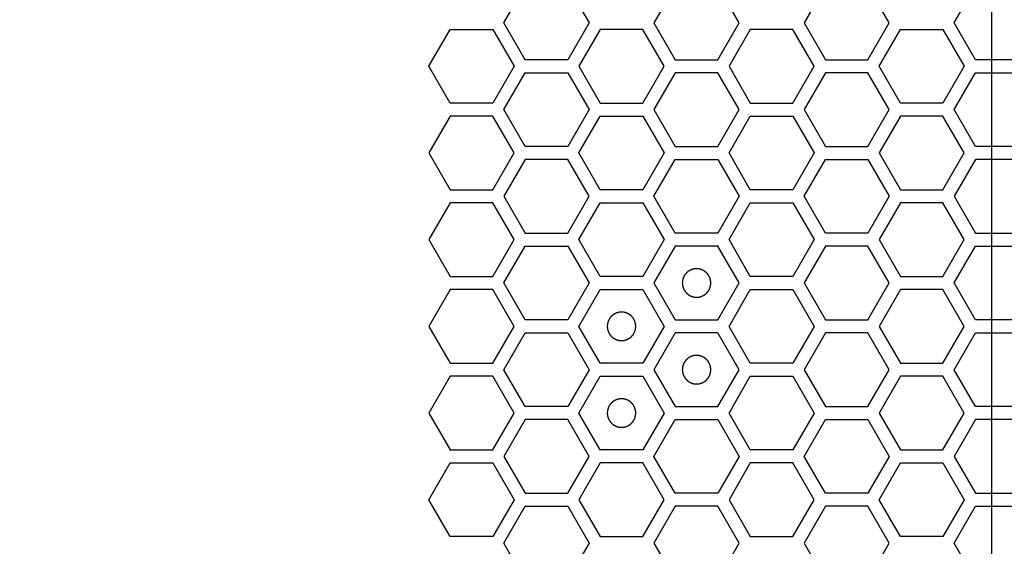
# Model space of a CAD drawing. Units: millimetres. Extents: x 0 to 420, y 0 to 297.
# Drawn here: x 47 to 54, y 193 to 197 of the extents above; entities that cross this region are included whole.
import ezdxf

# ---------------------------------------------------------------- set-up
doc = ezdxf.new("R2010")
doc.units = ezdxf.units.MM
doc.header["$LTSCALE"] = 23.1
doc.layers.get('0').update_dxf_attribs({"linetype": 'CONTINUOUS'})
doc.layers.add('03___PRT_ALL_CURVES', color=7, linetype='CONTINUOUS')
doc.layers.add('07__ASM_ALL_ANNOTATION', color=7, linetype='CONTINUOUS')
doc.styles.get("Standard").update_dxf_attribs({"font": 'gost.ttf'})
doc.dimstyles.new('DIMSTYLE_3', dxfattribs={"dimtxt": 3.5, "dimasz": 4, "dimexe": 0.5, "dimexo": 0, "dimgap": 0.875, "dimtad": 1, "dimdec": 0, "dimlfac": 16.666667, "dimtxsty": 'STANDARD', "dimblk": '_FILLED', "dimblk1": '_FILLED', "dimblk2": '_FILLED', "dimcen": 0.09, "dimadec": 3, "dimazin": 2, "dimtp": 2, "dimtm": 2, "dimtfac": 1, "dimtdec": 0, "dimtofl": 0, "dimtmove": 0, "dimatfit": 3, "dimldrblk": '_FILLED', "dimfxl": 1, "dimtolj": 1, "dimarcsym": 0})

# ---------------------------------------------------------------- blocks, each defined once
blk = doc.blocks.new('_FILLED')
at = {"color": 0, "linetype": 'ByBlock'}
blk.add_solid([(0, 0), (-1, 0.125), (-1, -0.125)], dxfattribs=at)
blk = doc.blocks.new('*D4')
at = {"layer": '07__ASM_ALL_ANNOTATION', "color": 2, "linetype": 'Continuous'}
for p, q in [((47.7091, 270.1502), (31.4993, 270.1502)), ((31.9993, 270.1502), (31.9993, 202.2392)), ((31.9993, 134.3282), (31.9993, 202.2392)), ((46.1191, 134.3282), (31.4993, 134.3282))]:
    blk.add_line(p, q, dxfattribs=at)
at = {"layer": '07__ASM_ALL_ANNOTATION', "color": 2, "linetype": 'Continuous', "xscale": 4, "yscale": 4, "zscale": 4}
for p, rotation in [((31.9993, 270.1502), 90), ((31.9993, 134.3282), 270)]:
    blk.add_blockref('_FILLED', p, dxfattribs=dict(at, rotation=rotation))
at = {"layer": '07__ASM_ALL_ANNOTATION', "color": 2, "linetype": 'Continuous', "insert": (27.6243, 202.2392), "char_height": 3.5, "width": 9.110294, "attachment_point": 2, "rotation": 90, "line_spacing_factor": 0.9}
blk.add_mtext('2264', dxfattribs=at)

msp = doc.modelspace()

# ---------------------------------------------------------------- linework, layer by layer
at = {"layer": '03___PRT_ALL_CURVES', "color": 7, "linetype": 'Continuous'}
msp.add_line((53.515113, 213.434701), (53.515113, 189.975781), dxfattribs=at)
at = {"layer": '03___PRT_ALL_CURVES', "color": 40, "linetype": 'Continuous'}
for p, q in [((50.105478, 196.710241), (50.254434, 196.968241)), ((50.552346, 196.968241), (50.701302, 196.710241)), ((51.304055, 196.968241), (51.155099, 196.710241)), ((51.750923, 196.710241), (51.601967, 196.968241)), ((52.353675, 196.968241), (52.204719, 196.710241)), ((52.800544, 196.710241), (52.651587, 196.968241)), ((53.254332, 196.710241), (53.403288, 196.968241)), ((49.580651, 196.407241), (49.729607, 196.665241)), ((49.729607, 196.665241), (50.027519, 196.665241)), ((50.027519, 196.665241), (50.176475, 196.407241)), ((50.254434, 196.452241), (50.105478, 196.710241)), ((50.701302, 196.710241), (50.552346, 196.452241)), ((50.779244, 196.665241), (50.630288, 196.407241)), ((51.077157, 196.665241), (50.779244, 196.665241)), ((51.226113, 196.407241), (51.077157, 196.665241)), ((51.155099, 196.710241), (51.304055, 196.452241)), ((51.601967, 196.452241), (51.750923, 196.710241)), ((51.828882, 196.665241), (51.679926, 196.407241)), ((52.126794, 196.665241), (51.828882, 196.665241)), ((52.27575, 196.407241), (52.126794, 196.665241)), ((52.204719, 196.710241), (52.353675, 196.452241)), ((52.651587, 196.452241), (52.800544, 196.710241)), ((52.729504, 196.407241), (52.87846, 196.665241)), ((52.87846, 196.665241), (53.176372, 196.665241)), ((53.176372, 196.665241), (53.325328, 196.407241)), ((53.403288, 196.452241), (53.254332, 196.710241)), ((50.552346, 196.452241), (50.254434, 196.452241)), ((51.304055, 196.452241), (51.601967, 196.452241)), ((52.353675, 196.452241), (52.651587, 196.452241)), ((53.7012, 196.452241), (53.403288, 196.452241)), ((49.729607, 196.149241), (49.580651, 196.407241)), ((50.176475, 196.407241), (50.027519, 196.149241)), ((50.630288, 196.407241), (50.779244, 196.149241)), ((51.077157, 196.149241), (51.226113, 196.407241)), ((51.679926, 196.407241), (51.828882, 196.149241)), ((52.126794, 196.149241), (52.27575, 196.407241)), ((52.87846, 196.149241), (52.729504, 196.407241)), ((53.325328, 196.407241), (53.176372, 196.149241)), ((50.105478, 196.104241), (50.254434, 196.362241)), ((50.254434, 196.362241), (50.552346, 196.362241)), ((50.552346, 196.362241), (50.701302, 196.104241)), ((51.304055, 196.362241), (51.155099, 196.104241)), ((51.601967, 196.362241), (51.304055, 196.362241)), ((51.750923, 196.104241), (51.601967, 196.362241)), ((52.353675, 196.362241), (52.204719, 196.104241)), ((52.651587, 196.362241), (52.353675, 196.362241)), ((52.800544, 196.104241), (52.651587, 196.362241)), ((53.254332, 196.104241), (53.403288, 196.362241)), ((53.403288, 196.362241), (53.7012, 196.362241)), ((50.027519, 196.149241), (49.729607, 196.149241)), ((50.254434, 195.846241), (50.105478, 196.104241)), ((50.701302, 196.104241), (50.552346, 195.846241)), ((50.779244, 196.149241), (51.077157, 196.149241)), ((51.155099, 196.104241), (51.304055, 195.846241)), ((51.601967, 195.846241), (51.750923, 196.104241)), ((51.828882, 196.149241), (52.126794, 196.149241)), ((52.204719, 196.104241), (52.353675, 195.846241)), ((52.651587, 195.846241), (52.800544, 196.104241)), ((53.176372, 196.149241), (52.87846, 196.149241)), ((53.403288, 195.846241), (53.254332, 196.104241)), ((49.729607, 196.059241), (49.580651, 195.801241)), ((50.027519, 196.059241), (49.729607, 196.059241)), ((50.176475, 195.801241), (50.027519, 196.059241)), ((50.630288, 195.801241), (50.779244, 196.059241)), ((50.779244, 196.059241), (51.077157, 196.059241)), ((51.077157, 196.059241), (51.226113, 195.801241)), ((51.679926, 195.801241), (51.828882, 196.059241)), ((51.828882, 196.059241), (52.126794, 196.059241)), ((52.126794, 196.059241), (52.27575, 195.801241)), ((52.87846, 196.059241), (52.729504, 195.801241)), ((53.176372, 196.059241), (52.87846, 196.059241)), ((53.325328, 195.801241), (53.176372, 196.059241)), ((50.552346, 195.846241), (50.254434, 195.846241)), ((51.304055, 195.846241), (51.601967, 195.846241)), ((52.353675, 195.846241), (52.651587, 195.846241)), ((53.7012, 195.846241), (53.403288, 195.846241)), ((49.580651, 195.801241), (49.729607, 195.543241)), ((50.027519, 195.543241), (50.176475, 195.801241)), ((50.779244, 195.543241), (50.630288, 195.801241)), ((51.226113, 195.801241), (51.077157, 195.543241)), ((51.828882, 195.543241), (51.679926, 195.801241)), ((52.27575, 195.801241), (52.126794, 195.543241)), ((52.729504, 195.801241), (52.87846, 195.543241)), ((53.176372, 195.543241), (53.325328, 195.801241)), ((50.254434, 195.756241), (50.105478, 195.498241)), ((50.552346, 195.756241), (50.254434, 195.756241)), ((50.701302, 195.498241), (50.552346, 195.756241)), ((51.155099, 195.498241), (51.304055, 195.756241)), ((51.304055, 195.756241), (51.601967, 195.756241)), ((51.601967, 195.756241), (51.750923, 195.498241)), ((52.204719, 195.498241), (52.353675, 195.756241)), ((52.353675, 195.756241), (52.651587, 195.756241)), ((52.651587, 195.756241), (52.800544, 195.498241)), ((53.403288, 195.756241), (53.254332, 195.498241)), ((53.7012, 195.756241), (53.403288, 195.756241)), ((49.729607, 195.543241), (50.027519, 195.543241)), ((50.105478, 195.498241), (50.254434, 195.240241)), ((50.552346, 195.240241), (50.701302, 195.498241)), ((51.077157, 195.543241), (50.779244, 195.543241)), ((51.304055, 195.240241), (51.155099, 195.498241)), ((51.750923, 195.498241), (51.601967, 195.240241)), ((52.126794, 195.543241), (51.828882, 195.543241)), ((52.353675, 195.240241), (52.204719, 195.498241)), ((52.800544, 195.498241), (52.651587, 195.240241)), ((52.87846, 195.543241), (53.176372, 195.543241)), ((53.254332, 195.498241), (53.403288, 195.240241)), ((49.729607, 195.453241), (49.580651, 195.195241)), ((50.027519, 195.453241), (49.729607, 195.453241)), ((50.176475, 195.195241), (50.027519, 195.453241)), ((50.630288, 195.195241), (50.779244, 195.453241)), ((50.779244, 195.453241), (51.077157, 195.453241)), ((51.077157, 195.453241), (51.226113, 195.195241)), ((51.679926, 195.195241), (51.828882, 195.453241)), ((51.828882, 195.453241), (52.126794, 195.453241)), ((52.126794, 195.453241), (52.27575, 195.195241)), ((52.87846, 195.453241), (52.729504, 195.195241)), ((53.176372, 195.453241), (52.87846, 195.453241)), ((53.325328, 195.195241), (53.176372, 195.453241)), ((50.254434, 195.240241), (50.552346, 195.240241)), ((51.601967, 195.240241), (51.304055, 195.240241)), ((52.651587, 195.240241), (52.353675, 195.240241)), ((53.403288, 195.240241), (53.7012, 195.240241)), ((49.580651, 195.195241), (49.729607, 194.937241)), ((50.027519, 194.937241), (50.176475, 195.195241)), ((50.105478, 194.892241), (50.254434, 195.150241)), ((50.254434, 195.150241), (50.552346, 195.150241)), ((50.552346, 195.150241), (50.701302, 194.892241)), ((50.779244, 194.937241), (50.630288, 195.195241)), ((51.226113, 195.195241), (51.077157, 194.937241)), ((51.304055, 195.150241), (51.155099, 194.892241)), ((51.601967, 195.150241), (51.304055, 195.150241)), ((51.750923, 194.892241), (51.601967, 195.150241)), ((51.828882, 194.937241), (51.679926, 195.195241)), ((52.27575, 195.195241), (52.126794, 194.937241)), ((52.353675, 195.150241), (52.204719, 194.892241)), ((52.651587, 195.150241), (52.353675, 195.150241)), ((52.800544, 194.892241), (52.651587, 195.150241)), ((52.729504, 195.195241), (52.87846, 194.937241)), ((53.176372, 194.937241), (53.325328, 195.195241)), ((53.254332, 194.892241), (53.403288, 195.150241)), ((53.403288, 195.150241), (53.7012, 195.150241)), ((49.729607, 194.937241), (50.027519, 194.937241)), ((51.077157, 194.937241), (50.779244, 194.937241)), ((52.126794, 194.937241), (51.828882, 194.937241)), ((52.87846, 194.937241), (53.176372, 194.937241)), ((50.254434, 194.634241), (50.105478, 194.892241)), ((50.701302, 194.892241), (50.552346, 194.634241)), ((51.155099, 194.892241), (51.304055, 194.634241)), ((51.601967, 194.634241), (51.750923, 194.892241)), ((52.204719, 194.892241), (52.353675, 194.634241)), ((52.651587, 194.634241), (52.800544, 194.892241)), ((53.403288, 194.634241), (53.254332, 194.892241)), ((49.729607, 194.847241), (49.580651, 194.589241)), ((50.027519, 194.847241), (49.729607, 194.847241)), ((50.176475, 194.589241), (50.027519, 194.847241)), ((50.630288, 194.589241), (50.779244, 194.847241)), ((50.779244, 194.847241), (51.077157, 194.847241)), ((51.077157, 194.847241), (51.226113, 194.589241)), ((51.679926, 194.589241), (51.828882, 194.847241)), ((51.828882, 194.847241), (52.126794, 194.847241)), ((52.126794, 194.847241), (52.27575, 194.589241)), ((52.87846, 194.847241), (52.729504, 194.589241)), ((53.176372, 194.847241), (52.87846, 194.847241)), ((53.325328, 194.589241), (53.176372, 194.847241)), ((49.580651, 194.589241), (49.729607, 194.331241)), ((50.027519, 194.331241), (50.176475, 194.589241)), ((50.552346, 194.634241), (50.254434, 194.634241)), ((50.779244, 194.331241), (50.630288, 194.589241)), ((51.226113, 194.589241), (51.077157, 194.331241)), ((51.304055, 194.634241), (51.601967, 194.634241)), ((51.828882, 194.331241), (51.679926, 194.589241)), ((52.27575, 194.589241), (52.126794, 194.331241)), ((52.353675, 194.634241), (52.651587, 194.634241)), ((52.729504, 194.589241), (52.87846, 194.331241)), ((53.176372, 194.331241), (53.325328, 194.589241)), ((53.7012, 194.634241), (53.403288, 194.634241)), ((50.105478, 194.286241), (50.254434, 194.544241)), ((50.254434, 194.544241), (50.552346, 194.544241)), ((50.552346, 194.544241), (50.701302, 194.286241)), ((51.304055, 194.544241), (51.155099, 194.286241)), ((51.601967, 194.544241), (51.304055, 194.544241)), ((51.750923, 194.286241), (51.601967, 194.544241)), ((52.353675, 194.544241), (52.204719, 194.286241)), ((52.651587, 194.544241), (52.353675, 194.544241)), ((52.800544, 194.286241), (52.651587, 194.544241)), ((53.254332, 194.286241), (53.403288, 194.544241)), ((53.403288, 194.544241), (53.7012, 194.544241)), ((49.729607, 194.331241), (50.027519, 194.331241)), ((51.077157, 194.331241), (50.779244, 194.331241)), ((52.126794, 194.331241), (51.828882, 194.331241)), ((52.87846, 194.331241), (53.176372, 194.331241)), ((50.254434, 194.028241), (50.105478, 194.286241)), ((50.701302, 194.286241), (50.552346, 194.028241)), ((51.155099, 194.286241), (51.304055, 194.028241)), ((51.601967, 194.028241), (51.750923, 194.286241)), ((52.204719, 194.286241), (52.353675, 194.028241)), ((52.651587, 194.028241), (52.800544, 194.286241)), ((53.403288, 194.028241), (53.254332, 194.286241)), ((49.729607, 194.241241), (49.580651, 193.983241)), ((50.027519, 194.241241), (49.729607, 194.241241)), ((50.176475, 193.983241), (50.027519, 194.241241)), ((50.630288, 193.983241), (50.779244, 194.241241)), ((50.779244, 194.241241), (51.077157, 194.241241)), ((51.077157, 194.241241), (51.226113, 193.983241)), ((51.679926, 193.983241), (51.828882, 194.241241)), ((51.828882, 194.241241), (52.126794, 194.241241)), ((52.126794, 194.241241), (52.27575, 193.983241)), ((52.87846, 194.241241), (52.729504, 193.983241)), ((53.176372, 194.241241), (52.87846, 194.241241)), ((53.325328, 193.983241), (53.176372, 194.241241)), ((49.580651, 193.983241), (49.729607, 193.725241)), ((50.027519, 193.725241), (50.176475, 193.983241)), ((50.552346, 194.028241), (50.254434, 194.028241)), ((50.779244, 193.725241), (50.630288, 193.983241)), ((51.226113, 193.983241), (51.077157, 193.725241)), ((51.304055, 194.028241), (51.601967, 194.028241)), ((51.828882, 193.725241), (51.679926, 193.983241)), ((52.27575, 193.983241), (52.126794, 193.725241)), ((52.353675, 194.028241), (52.651587, 194.028241)), ((52.729504, 193.983241), (52.87846, 193.725241)), ((53.176372, 193.725241), (53.325328, 193.983241)), ((53.7012, 194.028241), (53.403288, 194.028241)), ((50.254434, 193.938241), (50.105478, 193.680241)), ((50.552346, 193.938241), (50.254434, 193.938241)), ((50.701302, 193.680241), (50.552346, 193.938241)), ((51.155099, 193.680241), (51.304055, 193.938241)), ((51.304055, 193.938241), (51.601967, 193.938241)), ((51.601967, 193.938241), (51.750923, 193.680241)), ((52.204719, 193.680241), (52.353675, 193.938241)), ((52.353675, 193.938241), (52.651587, 193.938241)), ((52.651587, 193.938241), (52.800544, 193.680241)), ((53.403288, 193.938241), (53.254332, 193.680241)), ((53.7012, 193.938241), (53.403288, 193.938241)), ((49.729607, 193.725241), (50.027519, 193.725241)), ((51.077157, 193.725241), (50.779244, 193.725241)), ((52.126794, 193.725241), (51.828882, 193.725241)), ((52.87846, 193.725241), (53.176372, 193.725241)), ((49.580651, 193.377241), (49.729607, 193.635241)), ((49.729607, 193.635241), (50.027519, 193.635241)), ((50.027519, 193.635241), (50.176475, 193.377241)), ((50.105478, 193.680241), (50.254434, 193.422241)), ((50.552346, 193.422241), (50.701302, 193.680241)), ((50.779244, 193.635241), (50.630288, 193.377241)), ((51.077157, 193.635241), (50.779244, 193.635241)), ((51.226113, 193.377241), (51.077157, 193.635241)), ((51.304055, 193.422241), (51.155099, 193.680241)), ((51.750923, 193.680241), (51.601967, 193.422241)), ((51.828882, 193.635241), (51.679926, 193.377241)), ((52.126794, 193.635241), (51.828882, 193.635241)), ((52.27575, 193.377241), (52.126794, 193.635241)), ((52.353675, 193.422241), (52.204719, 193.680241)), ((52.800544, 193.680241), (52.651587, 193.422241)), ((52.729504, 193.377241), (52.87846, 193.635241)), ((52.87846, 193.635241), (53.176372, 193.635241)), ((53.176372, 193.635241), (53.325328, 193.377241)), ((53.254332, 193.680241), (53.403288, 193.422241)), ((50.254434, 193.422241), (50.552346, 193.422241)), ((51.601967, 193.422241), (51.304055, 193.422241)), ((52.651587, 193.422241), (52.353675, 193.422241)), ((53.403288, 193.422241), (53.7012, 193.422241)), ((49.729607, 193.119241), (49.580651, 193.377241)), ((50.176475, 193.377241), (50.027519, 193.119241)), ((50.630288, 193.377241), (50.779244, 193.119241)), ((51.077157, 193.119241), (51.226113, 193.377241)), ((51.679926, 193.377241), (51.828882, 193.119241)), ((52.126794, 193.119241), (52.27575, 193.377241)), ((52.87846, 193.119241), (52.729504, 193.377241)), ((53.325328, 193.377241), (53.176372, 193.119241)), ((50.105478, 193.074241), (50.254434, 193.332241)), ((50.254434, 193.332241), (50.552346, 193.332241)), ((50.552346, 193.332241), (50.701302, 193.074241)), ((51.304055, 193.332241), (51.155099, 193.074241)), ((51.601967, 193.332241), (51.304055, 193.332241)), ((51.750923, 193.074241), (51.601967, 193.332241)), ((52.353675, 193.332241), (52.204719, 193.074241)), ((52.651587, 193.332241), (52.353675, 193.332241)), ((52.800544, 193.074241), (52.651587, 193.332241)), ((53.254332, 193.074241), (53.403288, 193.332241)), ((53.403288, 193.332241), (53.7012, 193.332241)), ((50.027519, 193.119241), (49.729607, 193.119241)), ((50.254434, 192.816241), (50.105478, 193.074241)), ((50.701302, 193.074241), (50.552346, 192.816241)), ((50.779244, 193.119241), (51.077157, 193.119241)), ((51.155099, 193.074241), (51.304055, 192.816241)), ((51.601967, 192.816241), (51.750923, 193.074241)), ((51.828882, 193.119241), (52.126794, 193.119241)), ((52.204719, 193.074241), (52.353675, 192.816241)), ((52.651587, 192.816241), (52.800544, 193.074241)), ((53.176372, 193.119241), (52.87846, 193.119241)), ((53.403288, 192.816241), (53.254332, 193.074241))]:
    msp.add_line(p, q, dxfattribs=at)
at = {"layer": '03___PRT_ALL_CURVES', "color": 7, "linetype": 'Continuous'}
for points in [[(51.453011, 194.992141), (51.451394, 194.991982), (51.44816, 194.991665), (51.444117, 194.991269), (51.440883, 194.990951), (51.438458, 194.990715), (51.436437, 194.990512), (51.435021, 194.990382), (51.434215, 194.990289), (51.4336, 194.990272), (51.433025, 194.990053), (51.432245, 194.989832), (51.430886, 194.989413), (51.42894, 194.98883), (51.426608, 194.988124), (51.424274, 194.987421), (51.421941, 194.986716), (51.419608, 194.986013), (51.417665, 194.985421), (51.416301, 194.985018), (51.415529, 194.984771), (51.414929, 194.984634), (51.414407, 194.984308), (51.413685, 194.98394), (51.412433, 194.983265), (51.410638, 194.982316), (51.408486, 194.98117), (51.406334, 194.980026), (51.404183, 194.978882), (51.40203, 194.977739), (51.400239, 194.976781), (51.39898, 194.976121), (51.398269, 194.975727), (51.39771, 194.97548), (51.397252, 194.975049), (51.396605, 194.974538), (51.395489, 194.973613), (51.393887, 194.972308), (51.391969, 194.970736), (51.390049, 194.969165), (51.38813, 194.967594), (51.386209, 194.966024), (51.384613, 194.964711), (51.383487, 194.9638), (51.382858, 194.963267), (51.382344, 194.962903), (51.381991, 194.962404), (51.381465, 194.961785), (51.380569, 194.960681), (51.379276, 194.959115), (51.37773, 194.957231), (51.376183, 194.955348), (51.374637, 194.953464), (51.373088, 194.951582), (51.371803, 194.95001), (51.370894, 194.948916), (51.37039, 194.94828), (51.369967, 194.947834), (51.369715, 194.947273), (51.36932, 194.946564), (51.368655, 194.945307), (51.367691, 194.94352), (51.366541, 194.941371), (51.365389, 194.939223), (51.364238, 194.937075), (51.363084, 194.934928), (51.362129, 194.933136), (51.361449, 194.931887), (51.361078, 194.931165), (51.360751, 194.930645), (51.360612, 194.930046), (51.360362, 194.929274), (51.359954, 194.927911), (51.359356, 194.925971), (51.358645, 194.92364), (51.357932, 194.921309), (51.35722, 194.918978), (51.356506, 194.916648), (51.355917, 194.914705), (51.355493, 194.913348), (51.355269, 194.912567), (51.355048, 194.911996), (51.355029, 194.911367), (51.354933, 194.910548), (51.354798, 194.909106), (51.354588, 194.90705), (51.354343, 194.904582), (51.354096, 194.902114), (51.35385, 194.899645), (51.353602, 194.897177), (51.353402, 194.895121), (51.353249, 194.89368), (51.353182, 194.892858), (51.353076, 194.892238), (51.35318, 194.891635), (51.353245, 194.890825), (51.353392, 194.889411), (51.353585, 194.887389), (51.353825, 194.884964), (51.354062, 194.882539), (51.3543, 194.880113), (51.354537, 194.877687), (51.35474, 194.875667), (51.35487, 194.87425), (51.354963, 194.873445), (51.35498, 194.87283), (51.355198, 194.872255), (51.355419, 194.871475), (51.355839, 194.870115), (51.356421, 194.86817), (51.357127, 194.865837), (51.357831, 194.863504), (51.358536, 194.861171), (51.359239, 194.858837), (51.35983, 194.856895), (51.360233, 194.855531), (51.360481, 194.854758), (51.360617, 194.854159), (51.360943, 194.853637), (51.361312, 194.852914), (51.361987, 194.851663), (51.362936, 194.849867), (51.364082, 194.847716), (51.365225, 194.845564), (51.36637, 194.843413), (51.367513, 194.84126), (51.368471, 194.839469), (51.36913, 194.83821), (51.369524, 194.837499), (51.369771, 194.83694), (51.370203, 194.836481), (51.370714, 194.835835), (51.371638, 194.834719), (51.372943, 194.833117), (51.374516, 194.831198), (51.376086, 194.829279), (51.377658, 194.827359), (51.379228, 194.825439), (51.38054, 194.823843), (51.381451, 194.822716), (51.381984, 194.822088), (51.382349, 194.821574), (51.382848, 194.821221), (51.383466, 194.820694), (51.38457, 194.819799), (51.386137, 194.818506), (51.388021, 194.81696), (51.389904, 194.815413), (51.391787, 194.813866), (51.39367, 194.812318), (51.395242, 194.811033), (51.396336, 194.810123), (51.396971, 194.809619), (51.397418, 194.809197), (51.397979, 194.808945), (51.398687, 194.808549), (51.399945, 194.807885), (51.401732, 194.806921), (51.403881, 194.805771), (51.406028, 194.804618), (51.408176, 194.803467), (51.410324, 194.802314), (51.412115, 194.801359), (51.413365, 194.800679), (51.414086, 194.800308), (51.414607, 194.79998), (51.415206, 194.799842), (51.415977, 194.799592), (51.41734, 194.799184), (51.419281, 194.798586), (51.421612, 194.797875), (51.423942, 194.797162), (51.426273, 194.79645), (51.428603, 194.795735), (51.430547, 194.795146), (51.431904, 194.794722), (51.432685, 194.794498), (51.433255, 194.794278), (51.433884, 194.794259), (51.434703, 194.794163), (51.436146, 194.794028), (51.438201, 194.793818), (51.44067, 194.793573), (51.443961, 194.793244), (51.448074, 194.792833), (51.451365, 194.792505), (51.453011, 194.792341)], [(51.453011, 194.792341), (51.454628, 194.792499), (51.457862, 194.792816), (51.461904, 194.793212), (51.465138, 194.79353), (51.467564, 194.793766), (51.469584, 194.793969), (51.471001, 194.794099), (51.471807, 194.794193), (51.472421, 194.79421), (51.472996, 194.794428), (51.473777, 194.794649), (51.475136, 194.795069), (51.477081, 194.795651), (51.479414, 194.796357), (51.481747, 194.797061), (51.48408, 194.797766), (51.486414, 194.798468), (51.488356, 194.79906), (51.489721, 194.799463), (51.490493, 194.799711), (51.491093, 194.799847), (51.491614, 194.800173), (51.492337, 194.800541), (51.493589, 194.801217), (51.495384, 194.802166), (51.497535, 194.803311), (51.499687, 194.804455), (51.501839, 194.8056), (51.503991, 194.806742), (51.505782, 194.8077), (51.507042, 194.80836), (51.507752, 194.808754), (51.508311, 194.809001), (51.50877, 194.809433), (51.509417, 194.809944), (51.510532, 194.810868), (51.512134, 194.812173), (51.514053, 194.813745), (51.515973, 194.815316), (51.517892, 194.816888), (51.519813, 194.818458), (51.521408, 194.81977), (51.522535, 194.820681), (51.523164, 194.821214), (51.523677, 194.821578), (51.52403, 194.822077), (51.524557, 194.822696), (51.525452, 194.8238), (51.526745, 194.825366), (51.528291, 194.827251), (51.529838, 194.829134), (51.531385, 194.831017), (51.532933, 194.832899), (51.534218, 194.834472), (51.535128, 194.835565), (51.535632, 194.836201), (51.536054, 194.836648), (51.536306, 194.837209), (51.536702, 194.837917), (51.537367, 194.839175), (51.53833, 194.840962), (51.539481, 194.84311), (51.540633, 194.845258), (51.541784, 194.847406), (51.542937, 194.849553), (51.543892, 194.851345), (51.544572, 194.852595), (51.544943, 194.853316), (51.545271, 194.853836), (51.545409, 194.854436), (51.54566, 194.855207), (51.546067, 194.85657), (51.546666, 194.85851), (51.547377, 194.860842), (51.54809, 194.863172), (51.548802, 194.865503), (51.549516, 194.867833), (51.550105, 194.869777), (51.550529, 194.871134), (51.550753, 194.871915), (51.550973, 194.872485), (51.550992, 194.873114), (51.551088, 194.873933), (51.551223, 194.875375), (51.551434, 194.877431), (51.551678, 194.879899), (51.551925, 194.882368), (51.552171, 194.884836), (51.552419, 194.887304), (51.552619, 194.889361), (51.552772, 194.890801), (51.55284, 194.891623), (51.552945, 194.892244), (51.552842, 194.892846), (51.552777, 194.893656), (51.552629, 194.89507), (51.552436, 194.897092), (51.552197, 194.899517), (51.551959, 194.901943), (51.551721, 194.904368), (51.551485, 194.906794), (51.551282, 194.908814), (51.551152, 194.910231), (51.551059, 194.911037), (51.551042, 194.911651), (51.550823, 194.912226), (51.550602, 194.913007), (51.550183, 194.914366), (51.5496, 194.916311), (51.548894, 194.918644), (51.548191, 194.920977), (51.547486, 194.92331), (51.546783, 194.925644), (51.546191, 194.927586), (51.545788, 194.928951), (51.545541, 194.929723), (51.545404, 194.930323), (51.545078, 194.930844), (51.54471, 194.931567), (51.544034, 194.932819), (51.543086, 194.934614), (51.54194, 194.936765), (51.540796, 194.938917), (51.539652, 194.941069), (51.538509, 194.943221), (51.537551, 194.945012), (51.536891, 194.946272), (51.536497, 194.946982), (51.53625, 194.947541), (51.535819, 194.948), (51.535308, 194.948647), (51.534383, 194.949762), (51.533078, 194.951364), (51.531506, 194.953283), (51.529935, 194.955203), (51.528364, 194.957122), (51.526794, 194.959043), (51.525481, 194.960638), (51.52457, 194.961765), (51.524037, 194.962394), (51.523673, 194.962907), (51.523174, 194.96326), (51.522555, 194.963787), (51.521451, 194.964682), (51.519885, 194.965975), (51.518001, 194.967521), (51.516118, 194.969068), (51.514234, 194.970615), (51.512352, 194.972163), (51.51078, 194.973448), (51.509686, 194.974358), (51.50905, 194.974862), (51.508604, 194.975284), (51.508043, 194.975536), (51.507335, 194.975932), (51.506077, 194.976597), (51.50429, 194.97756), (51.502141, 194.978711), (51.499993, 194.979863), (51.497845, 194.981014), (51.495698, 194.982167), (51.493906, 194.983122), (51.492657, 194.983802), (51.491935, 194.984173), (51.491415, 194.984501), (51.490816, 194.984639), (51.490044, 194.98489), (51.488681, 194.985297), (51.486741, 194.985896), (51.48441, 194.986607), (51.482079, 194.98732), (51.479749, 194.988032), (51.477418, 194.988746), (51.475475, 194.989335), (51.474118, 194.989759), (51.473337, 194.989983), (51.472767, 194.990203), (51.472137, 194.990223), (51.471318, 194.990318), (51.469876, 194.990454), (51.467821, 194.990664), (51.465352, 194.990908), (51.462061, 194.991237), (51.457947, 194.991648), (51.454656, 194.991976), (51.453011, 194.992141)], [(50.9282, 194.689141), (50.926583, 194.688982), (50.923349, 194.688665), (50.919307, 194.688269), (50.916073, 194.687951), (50.913647, 194.687715), (50.911627, 194.687512), (50.91021, 194.687382), (50.909405, 194.687289), (50.90879, 194.687272), (50.908215, 194.687053), (50.907435, 194.686832), (50.906075, 194.686413), (50.90413, 194.68583), (50.901797, 194.685124), (50.899464, 194.684421), (50.897131, 194.683716), (50.894797, 194.683013), (50.892855, 194.682421), (50.891491, 194.682018), (50.890718, 194.681771), (50.890119, 194.681634), (50.889597, 194.681308), (50.888874, 194.68094), (50.887623, 194.680265), (50.885827, 194.679316), (50.883676, 194.67817), (50.881524, 194.677026), (50.879373, 194.675882), (50.87722, 194.674739), (50.875429, 194.673781), (50.87417, 194.673121), (50.873459, 194.672727), (50.8729, 194.67248), (50.872441, 194.672049), (50.871795, 194.671538), (50.870679, 194.670613), (50.869077, 194.669308), (50.867158, 194.667736), (50.865239, 194.666165), (50.863319, 194.664594), (50.861399, 194.663024), (50.859803, 194.661711), (50.858676, 194.6608), (50.858048, 194.660267), (50.857534, 194.659903), (50.857181, 194.659404), (50.856654, 194.658785), (50.855759, 194.657681), (50.854466, 194.656115), (50.85292, 194.654231), (50.851373, 194.652348), (50.849826, 194.650464), (50.848278, 194.648582), (50.846993, 194.64701), (50.846083, 194.645916), (50.845579, 194.64528), (50.845157, 194.644834), (50.844905, 194.644273), (50.844509, 194.643564), (50.843845, 194.642307), (50.842881, 194.64052), (50.841731, 194.638371), (50.840578, 194.636223), (50.839427, 194.634075), (50.838274, 194.631928), (50.837319, 194.630136), (50.836639, 194.628887), (50.836268, 194.628165), (50.83594, 194.627645), (50.835802, 194.627046), (50.835552, 194.626274), (50.835144, 194.624911), (50.834546, 194.622971), (50.833835, 194.62064), (50.833122, 194.618309), (50.83241, 194.615978), (50.831695, 194.613648), (50.831106, 194.611705), (50.830682, 194.610348), (50.830458, 194.609567), (50.830238, 194.608996), (50.830219, 194.608367), (50.830123, 194.607548), (50.829988, 194.606106), (50.829778, 194.60405), (50.829533, 194.601582), (50.829286, 194.599114), (50.82904, 194.596645), (50.828792, 194.594177), (50.828592, 194.592121), (50.828439, 194.59068), (50.828371, 194.589858), (50.828266, 194.589238), (50.828369, 194.588635), (50.828434, 194.587825), (50.828582, 194.586411), (50.828775, 194.584389), (50.829014, 194.581964), (50.829252, 194.579539), (50.82949, 194.577113), (50.829726, 194.574687), (50.829929, 194.572667), (50.83006, 194.57125), (50.830153, 194.570445), (50.83017, 194.56983), (50.830388, 194.569255), (50.830609, 194.568475), (50.831029, 194.567115), (50.831611, 194.56517), (50.832317, 194.562837), (50.833021, 194.560504), (50.833726, 194.558171), (50.834429, 194.555837), (50.83502, 194.553895), (50.835423, 194.552531), (50.835671, 194.551758), (50.835807, 194.551159), (50.836133, 194.550637), (50.836501, 194.549914), (50.837177, 194.548663), (50.838126, 194.546867), (50.839271, 194.544716), (50.840415, 194.542564), (50.84156, 194.540413), (50.842702, 194.53826), (50.84366, 194.536469), (50.84432, 194.53521), (50.844714, 194.534499), (50.844961, 194.53394), (50.845393, 194.533481), (50.845904, 194.532835), (50.846828, 194.531719), (50.848133, 194.530117), (50.849705, 194.528198), (50.851276, 194.526279), (50.852848, 194.524359), (50.854418, 194.522439), (50.85573, 194.520843), (50.856641, 194.519716), (50.857174, 194.519088), (50.857538, 194.518574), (50.858037, 194.518221), (50.858656, 194.517694), (50.85976, 194.516799), (50.861326, 194.515506), (50.863211, 194.51396), (50.865094, 194.512413), (50.866977, 194.510866), (50.868859, 194.509318), (50.870432, 194.508033), (50.871525, 194.507123), (50.872161, 194.506619), (50.872608, 194.506197), (50.873169, 194.505945), (50.873877, 194.505549), (50.875135, 194.504885), (50.876922, 194.503921), (50.87907, 194.502771), (50.881218, 194.501618), (50.883366, 194.500467), (50.885513, 194.499314), (50.887305, 194.498359), (50.888555, 194.497679), (50.889276, 194.497308), (50.889796, 194.49698), (50.890396, 194.496842), (50.891167, 194.496592), (50.89253, 194.496184), (50.89447, 194.495586), (50.896801, 194.494875), (50.899132, 194.494162), (50.901463, 194.49345), (50.903793, 194.492735), (50.905737, 194.492146), (50.907094, 194.491722), (50.907874, 194.491498), (50.908445, 194.491278), (50.909074, 194.491259), (50.909893, 194.491163), (50.911335, 194.491028), (50.913391, 194.490818), (50.915859, 194.490573), (50.91915, 194.490244), (50.923264, 194.489833), (50.926555, 194.489505), (50.9282, 194.489341)], [(50.9282, 194.489341), (50.929817, 194.489499), (50.933051, 194.489816), (50.937094, 194.490212), (50.940328, 194.49053), (50.942754, 194.490766), (50.944774, 194.490969), (50.946191, 194.491099), (50.946996, 194.491193), (50.947611, 194.49121), (50.948186, 194.491428), (50.948966, 194.491649), (50.950326, 194.492069), (50.952271, 194.492651), (50.954604, 194.493357), (50.956937, 194.494061), (50.95927, 194.494766), (50.961604, 194.495468), (50.963546, 194.49606), (50.96491, 194.496463), (50.965683, 194.496711), (50.966282, 194.496847), (50.966804, 194.497173), (50.967527, 194.497541), (50.968778, 194.498217), (50.970574, 194.499166), (50.972725, 194.500311), (50.974877, 194.501455), (50.977028, 194.5026), (50.979181, 194.503742), (50.980972, 194.5047), (50.982231, 194.50536), (50.982942, 194.505754), (50.983501, 194.506001), (50.98396, 194.506433), (50.984606, 194.506944), (50.985722, 194.507868), (50.987324, 194.509173), (50.989243, 194.510745), (50.991162, 194.512316), (50.993081, 194.513888), (50.995002, 194.515458), (50.996598, 194.51677), (50.997725, 194.517681), (50.998353, 194.518214), (50.998867, 194.518578), (50.99922, 194.519077), (50.999747, 194.519696), (51.000642, 194.5208), (51.001935, 194.522366), (51.003481, 194.524251), (51.005028, 194.526134), (51.006575, 194.528017), (51.008123, 194.529899), (51.009408, 194.531472), (51.010318, 194.532565), (51.010821, 194.533201), (51.011244, 194.533648), (51.011496, 194.534209), (51.011892, 194.534917), (51.012556, 194.536175), (51.01352, 194.537962), (51.01467, 194.54011), (51.015822, 194.542258), (51.016974, 194.544406), (51.018127, 194.546553), (51.019082, 194.548345), (51.019762, 194.549595), (51.020133, 194.550316), (51.020461, 194.550836), (51.020599, 194.551436), (51.020849, 194.552207), (51.021257, 194.55357), (51.021855, 194.55551), (51.022566, 194.557842), (51.023279, 194.560172), (51.023991, 194.562503), (51.024705, 194.564833), (51.025294, 194.566777), (51.025719, 194.568134), (51.025942, 194.568915), (51.026163, 194.569485), (51.026182, 194.570114), (51.026278, 194.570933), (51.026413, 194.572375), (51.026623, 194.574431), (51.026868, 194.576899), (51.027115, 194.579368), (51.027361, 194.581836), (51.027609, 194.584304), (51.027809, 194.586361), (51.027962, 194.587801), (51.02803, 194.588623), (51.028135, 194.589244), (51.028032, 194.589846), (51.027967, 194.590656), (51.027819, 194.59207), (51.027626, 194.594092), (51.027386, 194.596517), (51.027149, 194.598943), (51.026911, 194.601368), (51.026675, 194.603794), (51.026472, 194.605814), (51.026341, 194.607231), (51.026248, 194.608037), (51.026231, 194.608651), (51.026013, 194.609226), (51.025792, 194.610007), (51.025372, 194.611366), (51.02479, 194.613311), (51.024084, 194.615644), (51.02338, 194.617977), (51.022675, 194.62031), (51.021972, 194.622644), (51.021381, 194.624586), (51.020978, 194.625951), (51.02073, 194.626723), (51.020594, 194.627323), (51.020268, 194.627844), (51.0199, 194.628567), (51.019224, 194.629819), (51.018275, 194.631614), (51.01713, 194.633765), (51.015986, 194.635917), (51.014841, 194.638069), (51.013699, 194.640221), (51.012741, 194.642012), (51.012081, 194.643272), (51.011687, 194.643982), (51.01144, 194.644541), (51.011008, 194.645), (51.010497, 194.645647), (51.009573, 194.646762), (51.008268, 194.648364), (51.006695, 194.650283), (51.005125, 194.652203), (51.003553, 194.654122), (51.001983, 194.656043), (51.000671, 194.657638), (50.99976, 194.658765), (50.999227, 194.659394), (50.998863, 194.659907), (50.998364, 194.66026), (50.997745, 194.660787), (50.996641, 194.661682), (50.995075, 194.662975), (50.99319, 194.664521), (50.991307, 194.666068), (50.989424, 194.667615), (50.987541, 194.669163), (50.985969, 194.670448), (50.984876, 194.671358), (50.98424, 194.671862), (50.983793, 194.672284), (50.983232, 194.672536), (50.982524, 194.672932), (50.981266, 194.673597), (50.979479, 194.67456), (50.977331, 194.675711), (50.975183, 194.676863), (50.973035, 194.678014), (50.970888, 194.679167), (50.969096, 194.680122), (50.967846, 194.680802), (50.967125, 194.681173), (50.966605, 194.681501), (50.966005, 194.681639), (50.965234, 194.68189), (50.963871, 194.682297), (50.961931, 194.682896), (50.959599, 194.683607), (50.957269, 194.68432), (50.954938, 194.685032), (50.952608, 194.685746), (50.950664, 194.686335), (50.949307, 194.686759), (50.948526, 194.686983), (50.947956, 194.687203), (50.947327, 194.687223), (50.946508, 194.687318), (50.945066, 194.687454), (50.94301, 194.687664), (50.940542, 194.687908), (50.937251, 194.688237), (50.933137, 194.688648), (50.929846, 194.688976), (50.9282, 194.689141)], [(51.453011, 194.386141), (51.451394, 194.385982), (51.44816, 194.385665), (51.444117, 194.385269), (51.440883, 194.384951), (51.438458, 194.384715), (51.436437, 194.384512), (51.435021, 194.384382), (51.434215, 194.384289), (51.4336, 194.384272), (51.433025, 194.384053), (51.432245, 194.383832), (51.430886, 194.383413), (51.42894, 194.38283), (51.426608, 194.382124), (51.424274, 194.381421), (51.421941, 194.380716), (51.419608, 194.380013), (51.417665, 194.379421), (51.416301, 194.379018), (51.415529, 194.378771), (51.414929, 194.378634), (51.414407, 194.378308), (51.413685, 194.37794), (51.412433, 194.377265), (51.410638, 194.376316), (51.408486, 194.37517), (51.406334, 194.374026), (51.404183, 194.372882), (51.40203, 194.371739), (51.400239, 194.370781), (51.39898, 194.370121), (51.398269, 194.369727), (51.39771, 194.36948), (51.397252, 194.369049), (51.396605, 194.368538), (51.395489, 194.367613), (51.393887, 194.366308), (51.391969, 194.364736), (51.390049, 194.363165), (51.38813, 194.361594), (51.386209, 194.360024), (51.384613, 194.358711), (51.383487, 194.3578), (51.382858, 194.357267), (51.382344, 194.356903), (51.381991, 194.356404), (51.381465, 194.355785), (51.380569, 194.354681), (51.379276, 194.353115), (51.37773, 194.351231), (51.376183, 194.349348), (51.374637, 194.347464), (51.373088, 194.345582), (51.371803, 194.34401), (51.370894, 194.342916), (51.37039, 194.34228), (51.369967, 194.341834), (51.369715, 194.341273), (51.36932, 194.340564), (51.368655, 194.339307), (51.367691, 194.33752), (51.366541, 194.335371), (51.365389, 194.333223), (51.364238, 194.331075), (51.363084, 194.328928), (51.362129, 194.327136), (51.361449, 194.325887), (51.361078, 194.325165), (51.360751, 194.324645), (51.360612, 194.324046), (51.360362, 194.323274), (51.359954, 194.321911), (51.359356, 194.319971), (51.358645, 194.31764), (51.357932, 194.315309), (51.35722, 194.312978), (51.356506, 194.310648), (51.355917, 194.308705), (51.355493, 194.307348), (51.355269, 194.306567), (51.355048, 194.305996), (51.355029, 194.305367), (51.354933, 194.304548), (51.354798, 194.303106), (51.354588, 194.30105), (51.354343, 194.298582), (51.354096, 194.296114), (51.35385, 194.293645), (51.353602, 194.291177), (51.353402, 194.289121), (51.353249, 194.28768), (51.353182, 194.286858), (51.353076, 194.286238), (51.35318, 194.285635), (51.353245, 194.284825), (51.353392, 194.283411), (51.353585, 194.281389), (51.353825, 194.278964), (51.354062, 194.276539), (51.3543, 194.274113), (51.354537, 194.271687), (51.35474, 194.269667), (51.35487, 194.26825), (51.354963, 194.267445), (51.35498, 194.26683), (51.355198, 194.266255), (51.355419, 194.265475), (51.355839, 194.264115), (51.356421, 194.26217), (51.357127, 194.259837), (51.357831, 194.257504), (51.358536, 194.255171), (51.359239, 194.252837), (51.35983, 194.250895), (51.360233, 194.249531), (51.360481, 194.248758), (51.360617, 194.248159), (51.360943, 194.247637), (51.361312, 194.246914), (51.361987, 194.245663), (51.362936, 194.243867), (51.364082, 194.241716), (51.365225, 194.239564), (51.36637, 194.237413), (51.367513, 194.23526), (51.368471, 194.233469), (51.36913, 194.23221), (51.369524, 194.231499), (51.369771, 194.23094), (51.370203, 194.230481), (51.370714, 194.229835), (51.371638, 194.228719), (51.372943, 194.227117), (51.374516, 194.225198), (51.376086, 194.223279), (51.377658, 194.221359), (51.379228, 194.219439), (51.38054, 194.217843), (51.381451, 194.216716), (51.381984, 194.216088), (51.382349, 194.215574), (51.382848, 194.215221), (51.383466, 194.214694), (51.38457, 194.213799), (51.386137, 194.212506), (51.388021, 194.21096), (51.389904, 194.209413), (51.391787, 194.207866), (51.39367, 194.206318), (51.395242, 194.205033), (51.396336, 194.204123), (51.396971, 194.203619), (51.397418, 194.203197), (51.397979, 194.202945), (51.398687, 194.202549), (51.399945, 194.201885), (51.401732, 194.200921), (51.403881, 194.199771), (51.406028, 194.198618), (51.408176, 194.197467), (51.410324, 194.196314), (51.412115, 194.195359), (51.413365, 194.194679), (51.414086, 194.194308), (51.414607, 194.19398), (51.415206, 194.193842), (51.415977, 194.193592), (51.41734, 194.193184), (51.419281, 194.192586), (51.421612, 194.191875), (51.423942, 194.191162), (51.426273, 194.19045), (51.428603, 194.189735), (51.430547, 194.189146), (51.431904, 194.188722), (51.432685, 194.188498), (51.433255, 194.188278), (51.433884, 194.188259), (51.434703, 194.188163), (51.436146, 194.188028), (51.438201, 194.187818), (51.44067, 194.187573), (51.443961, 194.187244), (51.448074, 194.186833), (51.451365, 194.186505), (51.453011, 194.186341)], [(51.453011, 194.186341), (51.454628, 194.186499), (51.457862, 194.186816), (51.461904, 194.187212), (51.465138, 194.18753), (51.467564, 194.187766), (51.469584, 194.187969), (51.471001, 194.188099), (51.471807, 194.188193), (51.472421, 194.18821), (51.472996, 194.188428), (51.473777, 194.188649), (51.475136, 194.189069), (51.477081, 194.189651), (51.479414, 194.190357), (51.481747, 194.191061), (51.48408, 194.191766), (51.486414, 194.192468), (51.488356, 194.19306), (51.489721, 194.193463), (51.490493, 194.193711), (51.491093, 194.193847), (51.491614, 194.194173), (51.492337, 194.194541), (51.493589, 194.195217), (51.495384, 194.196166), (51.497535, 194.197311), (51.499687, 194.198455), (51.501839, 194.1996), (51.503991, 194.200742), (51.505782, 194.2017), (51.507042, 194.20236), (51.507752, 194.202754), (51.508311, 194.203001), (51.50877, 194.203433), (51.509417, 194.203944), (51.510532, 194.204868), (51.512134, 194.206173), (51.514053, 194.207745), (51.515973, 194.209316), (51.517892, 194.210888), (51.519813, 194.212458), (51.521408, 194.21377), (51.522535, 194.214681), (51.523164, 194.215214), (51.523677, 194.215578), (51.52403, 194.216077), (51.524557, 194.216696), (51.525452, 194.2178), (51.526745, 194.219366), (51.528291, 194.221251), (51.529838, 194.223134), (51.531385, 194.225017), (51.532933, 194.226899), (51.534218, 194.228472), (51.535128, 194.229565), (51.535632, 194.230201), (51.536054, 194.230648), (51.536306, 194.231209), (51.536702, 194.231917), (51.537367, 194.233175), (51.53833, 194.234962), (51.539481, 194.23711), (51.540633, 194.239258), (51.541784, 194.241406), (51.542937, 194.243553), (51.543892, 194.245345), (51.544572, 194.246595), (51.544943, 194.247316), (51.545271, 194.247836), (51.545409, 194.248436), (51.54566, 194.249207), (51.546067, 194.25057), (51.546666, 194.25251), (51.547377, 194.254842), (51.54809, 194.257172), (51.548802, 194.259503), (51.549516, 194.261833), (51.550105, 194.263777), (51.550529, 194.265134), (51.550753, 194.265915), (51.550973, 194.266485), (51.550992, 194.267114), (51.551088, 194.267933), (51.551223, 194.269375), (51.551434, 194.271431), (51.551678, 194.273899), (51.551925, 194.276368), (51.552171, 194.278836), (51.552419, 194.281304), (51.552619, 194.283361), (51.552772, 194.284801), (51.55284, 194.285623), (51.552945, 194.286244), (51.552842, 194.286846), (51.552777, 194.287656), (51.552629, 194.28907), (51.552436, 194.291092), (51.552197, 194.293517), (51.551959, 194.295943), (51.551721, 194.298368), (51.551485, 194.300794), (51.551282, 194.302814), (51.551152, 194.304231), (51.551059, 194.305037), (51.551042, 194.305651), (51.550823, 194.306226), (51.550602, 194.307007), (51.550183, 194.308366), (51.5496, 194.310311), (51.548894, 194.312644), (51.548191, 194.314977), (51.547486, 194.31731), (51.546783, 194.319644), (51.546191, 194.321586), (51.545788, 194.322951), (51.545541, 194.323723), (51.545404, 194.324323), (51.545078, 194.324844), (51.54471, 194.325567), (51.544034, 194.326819), (51.543086, 194.328614), (51.54194, 194.330765), (51.540796, 194.332917), (51.539652, 194.335069), (51.538509, 194.337221), (51.537551, 194.339012), (51.536891, 194.340272), (51.536497, 194.340982), (51.53625, 194.341541), (51.535819, 194.342), (51.535308, 194.342647), (51.534383, 194.343762), (51.533078, 194.345364), (51.531506, 194.347283), (51.529935, 194.349203), (51.528364, 194.351122), (51.526794, 194.353043), (51.525481, 194.354638), (51.52457, 194.355765), (51.524037, 194.356394), (51.523673, 194.356907), (51.523174, 194.35726), (51.522555, 194.357787), (51.521451, 194.358682), (51.519885, 194.359975), (51.518001, 194.361521), (51.516118, 194.363068), (51.514234, 194.364615), (51.512352, 194.366163), (51.51078, 194.367448), (51.509686, 194.368358), (51.50905, 194.368862), (51.508604, 194.369284), (51.508043, 194.369536), (51.507335, 194.369932), (51.506077, 194.370597), (51.50429, 194.37156), (51.502141, 194.372711), (51.499993, 194.373863), (51.497845, 194.375014), (51.495698, 194.376167), (51.493906, 194.377122), (51.492657, 194.377802), (51.491935, 194.378173), (51.491415, 194.378501), (51.490816, 194.378639), (51.490044, 194.37889), (51.488681, 194.379297), (51.486741, 194.379896), (51.48441, 194.380607), (51.482079, 194.38132), (51.479749, 194.382032), (51.477418, 194.382746), (51.475475, 194.383335), (51.474118, 194.383759), (51.473337, 194.383983), (51.472767, 194.384203), (51.472137, 194.384223), (51.471318, 194.384318), (51.469876, 194.384454), (51.467821, 194.384664), (51.465352, 194.384908), (51.462061, 194.385237), (51.457947, 194.385648), (51.454656, 194.385976), (51.453011, 194.386141)], [(50.9282, 194.083141), (50.926583, 194.082982), (50.923349, 194.082665), (50.919307, 194.082269), (50.916073, 194.081951), (50.913647, 194.081715), (50.911627, 194.081512), (50.91021, 194.081382), (50.909405, 194.081289), (50.90879, 194.081272), (50.908215, 194.081053), (50.907435, 194.080832), (50.906075, 194.080413), (50.90413, 194.07983), (50.901797, 194.079124), (50.899464, 194.078421), (50.897131, 194.077716), (50.894797, 194.077013), (50.892855, 194.076421), (50.891491, 194.076018), (50.890718, 194.075771), (50.890119, 194.075634), (50.889597, 194.075308), (50.888874, 194.07494), (50.887623, 194.074265), (50.885827, 194.073316), (50.883676, 194.07217), (50.881524, 194.071026), (50.879373, 194.069882), (50.87722, 194.068739), (50.875429, 194.067781), (50.87417, 194.067121), (50.873459, 194.066727), (50.8729, 194.06648), (50.872441, 194.066049), (50.871795, 194.065538), (50.870679, 194.064613), (50.869077, 194.063308), (50.867158, 194.061736), (50.865239, 194.060165), (50.863319, 194.058594), (50.861399, 194.057024), (50.859803, 194.055711), (50.858676, 194.0548), (50.858048, 194.054267), (50.857534, 194.053903), (50.857181, 194.053404), (50.856654, 194.052785), (50.855759, 194.051681), (50.854466, 194.050115), (50.85292, 194.048231), (50.851373, 194.046348), (50.849826, 194.044464), (50.848278, 194.042582), (50.846993, 194.04101), (50.846083, 194.039916), (50.845579, 194.03928), (50.845157, 194.038834), (50.844905, 194.038273), (50.844509, 194.037564), (50.843845, 194.036307), (50.842881, 194.03452), (50.841731, 194.032371), (50.840578, 194.030223), (50.839427, 194.028075), (50.838274, 194.025928), (50.837319, 194.024136), (50.836639, 194.022887), (50.836268, 194.022165), (50.83594, 194.021645), (50.835802, 194.021046), (50.835552, 194.020274), (50.835144, 194.018911), (50.834546, 194.016971), (50.833835, 194.01464), (50.833122, 194.012309), (50.83241, 194.009978), (50.831695, 194.007648), (50.831106, 194.005705), (50.830682, 194.004348), (50.830458, 194.003567), (50.830238, 194.002996), (50.830219, 194.002367), (50.830123, 194.001548), (50.829988, 194.000106), (50.829778, 193.99805), (50.829533, 193.995582), (50.829286, 193.993114), (50.82904, 193.990645), (50.828792, 193.988177), (50.828592, 193.986121), (50.828439, 193.98468), (50.828371, 193.983858), (50.828266, 193.983238), (50.828369, 193.982635), (50.828434, 193.981825), (50.828582, 193.980411), (50.828775, 193.978389), (50.829014, 193.975964), (50.829252, 193.973539), (50.82949, 193.971113), (50.829726, 193.968687), (50.829929, 193.966667), (50.83006, 193.96525), (50.830153, 193.964445), (50.83017, 193.96383), (50.830388, 193.963255), (50.830609, 193.962475), (50.831029, 193.961115), (50.831611, 193.95917), (50.832317, 193.956837), (50.833021, 193.954504), (50.833726, 193.952171), (50.834429, 193.949837), (50.83502, 193.947895), (50.835423, 193.946531), (50.835671, 193.945758), (50.835807, 193.945159), (50.836133, 193.944637), (50.836501, 193.943914), (50.837177, 193.942663), (50.838126, 193.940867), (50.839271, 193.938716), (50.840415, 193.936564), (50.84156, 193.934413), (50.842702, 193.93226), (50.84366, 193.930469), (50.84432, 193.92921), (50.844714, 193.928499), (50.844961, 193.92794), (50.845393, 193.927481), (50.845904, 193.926835), (50.846828, 193.925719), (50.848133, 193.924117), (50.849705, 193.922198), (50.851276, 193.920279), (50.852848, 193.918359), (50.854418, 193.916439), (50.85573, 193.914843), (50.856641, 193.913716), (50.857174, 193.913088), (50.857538, 193.912574), (50.858037, 193.912221), (50.858656, 193.911694), (50.85976, 193.910799), (50.861326, 193.909506), (50.863211, 193.90796), (50.865094, 193.906413), (50.866977, 193.904866), (50.868859, 193.903318), (50.870432, 193.902033), (50.871525, 193.901123), (50.872161, 193.900619), (50.872608, 193.900197), (50.873169, 193.899945), (50.873877, 193.899549), (50.875135, 193.898885), (50.876922, 193.897921), (50.87907, 193.896771), (50.881218, 193.895618), (50.883366, 193.894467), (50.885513, 193.893314), (50.887305, 193.892359), (50.888555, 193.891679), (50.889276, 193.891308), (50.889796, 193.89098), (50.890396, 193.890842), (50.891167, 193.890592), (50.89253, 193.890184), (50.89447, 193.889586), (50.896801, 193.888875), (50.899132, 193.888162), (50.901463, 193.88745), (50.903793, 193.886735), (50.905737, 193.886146), (50.907094, 193.885722), (50.907874, 193.885498), (50.908445, 193.885278), (50.909074, 193.885259), (50.909893, 193.885163), (50.911335, 193.885028), (50.913391, 193.884818), (50.915859, 193.884573), (50.91915, 193.884244), (50.923264, 193.883833), (50.926555, 193.883505), (50.9282, 193.883341)], [(50.9282, 193.883341), (50.929817, 193.883499), (50.933051, 193.883816), (50.937094, 193.884212), (50.940328, 193.88453), (50.942754, 193.884766), (50.944774, 193.884969), (50.946191, 193.885099), (50.946996, 193.885193), (50.947611, 193.88521), (50.948186, 193.885428), (50.948966, 193.885649), (50.950326, 193.886069), (50.952271, 193.886651), (50.954604, 193.887357), (50.956937, 193.888061), (50.95927, 193.888766), (50.961604, 193.889468), (50.963546, 193.89006), (50.96491, 193.890463), (50.965683, 193.890711), (50.966282, 193.890847), (50.966804, 193.891173), (50.967527, 193.891541), (50.968778, 193.892217), (50.970574, 193.893166), (50.972725, 193.894311), (50.974877, 193.895455), (50.977028, 193.8966), (50.979181, 193.897742), (50.980972, 193.8987), (50.982231, 193.89936), (50.982942, 193.899754), (50.983501, 193.900001), (50.98396, 193.900433), (50.984606, 193.900944), (50.985722, 193.901868), (50.987324, 193.903173), (50.989243, 193.904745), (50.991162, 193.906316), (50.993081, 193.907888), (50.995002, 193.909458), (50.996598, 193.91077), (50.997725, 193.911681), (50.998353, 193.912214), (50.998867, 193.912578), (50.99922, 193.913077), (50.999747, 193.913696), (51.000642, 193.9148), (51.001935, 193.916366), (51.003481, 193.918251), (51.005028, 193.920134), (51.006575, 193.922017), (51.008123, 193.923899), (51.009408, 193.925472), (51.010318, 193.926565), (51.010821, 193.927201), (51.011244, 193.927648), (51.011496, 193.928209), (51.011892, 193.928917), (51.012556, 193.930175), (51.01352, 193.931962), (51.01467, 193.93411), (51.015822, 193.936258), (51.016974, 193.938406), (51.018127, 193.940553), (51.019082, 193.942345), (51.019762, 193.943595), (51.020133, 193.944316), (51.020461, 193.944836), (51.020599, 193.945436), (51.020849, 193.946207), (51.021257, 193.94757), (51.021855, 193.94951), (51.022566, 193.951842), (51.023279, 193.954172), (51.023991, 193.956503), (51.024705, 193.958833), (51.025294, 193.960777), (51.025719, 193.962134), (51.025942, 193.962915), (51.026163, 193.963485), (51.026182, 193.964114), (51.026278, 193.964933), (51.026413, 193.966375), (51.026623, 193.968431), (51.026868, 193.970899), (51.027115, 193.973368), (51.027361, 193.975836), (51.027609, 193.978304), (51.027809, 193.980361), (51.027962, 193.981801), (51.02803, 193.982623), (51.028135, 193.983244), (51.028032, 193.983846), (51.027967, 193.984656), (51.027819, 193.98607), (51.027626, 193.988092), (51.027386, 193.990517), (51.027149, 193.992943), (51.026911, 193.995368), (51.026675, 193.997794), (51.026472, 193.999814), (51.026341, 194.001231), (51.026248, 194.002037), (51.026231, 194.002651), (51.026013, 194.003226), (51.025792, 194.004007), (51.025372, 194.005366), (51.02479, 194.007311), (51.024084, 194.009644), (51.02338, 194.011977), (51.022675, 194.01431), (51.021972, 194.016644), (51.021381, 194.018586), (51.020978, 194.019951), (51.02073, 194.020723), (51.020594, 194.021323), (51.020268, 194.021844), (51.0199, 194.022567), (51.019224, 194.023819), (51.018275, 194.025614), (51.01713, 194.027765), (51.015986, 194.029917), (51.014841, 194.032069), (51.013699, 194.034221), (51.012741, 194.036012), (51.012081, 194.037272), (51.011687, 194.037982), (51.01144, 194.038541), (51.011008, 194.039), (51.010497, 194.039647), (51.009573, 194.040762), (51.008268, 194.042364), (51.006695, 194.044283), (51.005125, 194.046203), (51.003553, 194.048122), (51.001983, 194.050043), (51.000671, 194.051638), (50.99976, 194.052765), (50.999227, 194.053394), (50.998863, 194.053907), (50.998364, 194.05426), (50.997745, 194.054787), (50.996641, 194.055682), (50.995075, 194.056975), (50.99319, 194.058521), (50.991307, 194.060068), (50.989424, 194.061615), (50.987541, 194.063163), (50.985969, 194.064448), (50.984876, 194.065358), (50.98424, 194.065862), (50.983793, 194.066284), (50.983232, 194.066536), (50.982524, 194.066932), (50.981266, 194.067597), (50.979479, 194.06856), (50.977331, 194.069711), (50.975183, 194.070863), (50.973035, 194.072014), (50.970888, 194.073167), (50.969096, 194.074122), (50.967846, 194.074802), (50.967125, 194.075173), (50.966605, 194.075501), (50.966005, 194.075639), (50.965234, 194.07589), (50.963871, 194.076297), (50.961931, 194.076896), (50.959599, 194.077607), (50.957269, 194.07832), (50.954938, 194.079032), (50.952608, 194.079746), (50.950664, 194.080335), (50.949307, 194.080759), (50.948526, 194.080983), (50.947956, 194.081203), (50.947327, 194.081223), (50.946508, 194.081318), (50.945066, 194.081454), (50.94301, 194.081664), (50.940542, 194.081908), (50.937251, 194.082237), (50.933137, 194.082648), (50.929846, 194.082976), (50.9282, 194.083141)]]:
    msp.add_open_spline(points, degree=3, knots=[0, 0, 0, 0, 0.015625, 0.03125, 0.0390625, 0.046875, 0.0546875, 0.05859375, 0.06054688, 0.0625, 0.06445312, 0.06640625, 0.0703125, 0.078125, 0.0859375, 0.09375, 0.1015625, 0.109375, 0.1171875, 0.12109375, 0.12304688, 0.125, 0.12695312, 0.12890625, 0.1328125, 0.140625, 0.1484375, 0.15625, 0.1640625, 0.171875, 0.1796875, 0.18359375, 0.18554688, 0.1875, 0.18945312, 0.19140625, 0.1953125, 0.203125, 0.2109375, 0.21875, 0.2265625, 0.234375, 0.2421875, 0.24609375, 0.24804688, 0.25, 0.25195312, 0.25390625, 0.2578125, 0.265625, 0.2734375, 0.28125, 0.2890625, 0.296875, 0.3046875, 0.30859375, 0.31054688, 0.3125, 0.31445312, 0.31640625, 0.3203125, 0.328125, 0.3359375, 0.34375, 0.3515625, 0.359375, 0.3671875, 0.37109375, 0.37304688, 0.375, 0.37695312, 0.37890625, 0.3828125, 0.390625, 0.3984375, 0.40625, 0.4140625, 0.421875, 0.4296875, 0.43359375, 0.43554688, 0.4375, 0.43945312, 0.44140625, 0.4453125, 0.453125, 0.4609375, 0.46875, 0.4765625, 0.484375, 0.4921875, 0.49609375, 0.49804688, 0.5, 0.50195312, 0.50390625, 0.5078125, 0.515625, 0.5234375, 0.53125, 0.5390625, 0.546875, 0.5546875, 0.55859375, 0.56054688, 0.5625, 0.56445312, 0.56640625, 0.5703125, 0.578125, 0.5859375, 0.59375, 0.6015625, 0.609375, 0.6171875, 0.62109375, 0.62304688, 0.625, 0.62695312, 0.62890625, 0.6328125, 0.640625, 0.6484375, 0.65625, 0.6640625, 0.671875, 0.6796875, 0.68359375, 0.68554688, 0.6875, 0.68945312, 0.69140625, 0.6953125, 0.703125, 0.7109375, 0.71875, 0.7265625, 0.734375, 0.7421875, 0.74609375, 0.74804688, 0.75, 0.75195312, 0.75390625, 0.7578125, 0.765625, 0.7734375, 0.78125, 0.7890625, 0.796875, 0.8046875, 0.80859375, 0.81054688, 0.8125, 0.81445312, 0.81640625, 0.8203125, 0.828125, 0.8359375, 0.84375, 0.8515625, 0.859375, 0.8671875, 0.87109375, 0.87304688, 0.875, 0.87695312, 0.87890625, 0.8828125, 0.890625, 0.8984375, 0.90625, 0.9140625, 0.921875, 0.9296875, 0.93359375, 0.93554688, 0.9375, 0.93945312, 0.94140625, 0.9453125, 0.953125, 0.9609375, 0.96875, 0.984375, 1, 1, 1, 1], dxfattribs=at)

# ---------------------------------------------------------------- dimensions: what is measured, and where the dimension line sits
at = {"layer": '07__ASM_ALL_ANNOTATION', "color": 2, "linetype": 'Continuous'}
dim = msp.add_linear_dim(base=(31.999318, 270.150241), p1=(46.11913, 134.328241), p2=(47.70913, 270.150241), angle=90, dimstyle='DIMSTYLE_3', dxfattribs=at)
dim.commit()
dim.dimension.update_dxf_attribs({"geometry": '*D4', "text_midpoint": (31.999318, 202.245674), "dimtype": 160})

doc.saveas('drawing.dxf')
